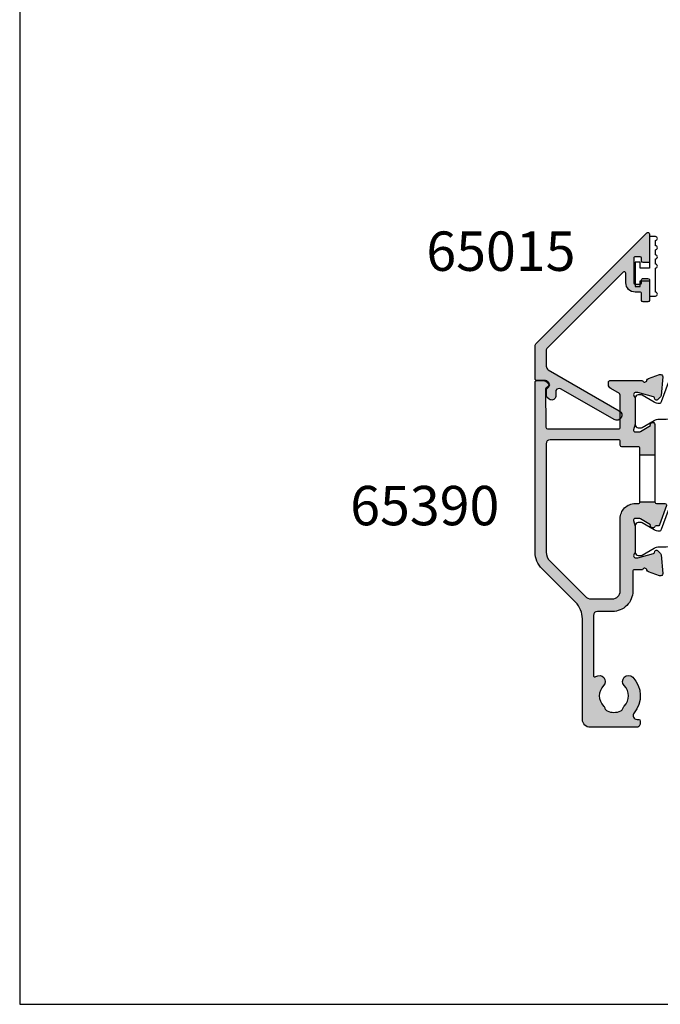
# Model space of a CAD drawing. Units: millimetres. Extents: x 0 to 354, y 0 to 482.
# Drawn here: x 0 to 81, y 0 to 125 of the extents above; entities that cross this region are included whole.
import ezdxf

# ---------------------------------------------------------------- set-up
doc = ezdxf.new("R2010")
doc.units = ezdxf.units.MM
doc.layers.get('0').update_dxf_attribs({"plot": 0})
for name, color, linetype in [('APL Hatch', 253, 'Continuous'), ('APL Joinery', 2, 'Continuous'), ('APL Notes', 7, 'Continuous')]:
    doc.layers.add(name, color=color, linetype=linetype)
doc.styles.add('Arial-Bold', font='ARIALBD.TTF')

# ---------------------------------------------------------------- blocks, each defined once
blk = doc.blocks.new('a4 specifiers manual')
for p, q in [((-8.078504834e-07, 482.0000001108869), (-8.078504834e-07, 1.108869583e-07)), ((-8.078504834e-07, 1.108869583e-07), (353.9999991921495, 1.108869583e-07))]:
    blk.add_line(p, q)
blk = doc.blocks.new('65010')
at = {"layer": 'APL Hatch'}
h = blk.add_hatch(color=256, dxfattribs=at)
edge = h.paths.add_edge_path()
edge.add_line((13.50000064268711, 12.42778322696142), (13.50000039071874, 12.77965399813073))
edge.add_arc((13.69812921074095, 12.77965414000724), 0.1981288200222686, 89.93434346000748, 180.0000410284842, ccw=False)
edge.add_line((13.69835625102314, 12.97778282994417), (14.30239500854856, 12.97778282994417))
edge.add_arc((14.29881061742956, 12.7766243546514), 0.2011904074298936, -4.767781376813218e-06, 88.9791692767559, ccw=False)
edge.add_line((14.50000102485945, 12.77662433790965), (14.50000080840125, 10.17538466089773))
edge.add_arc((14.30239921476063, 10.17538467734084), 0.1976015936406277, 269.9999999960371, 359.9999952322191, ccw=False)
edge.add_line((14.30239921474696, 9.977783083700217), (13.69835516493156, 9.977783083741995))
edge.add_arc((13.69835516494528, 10.17613927905392), 0.1983561953119288, 180.2102615202911, 269.99999999603676, ccw=False)
edge.add_line((13.50000030527398, 10.1754113618857), (13.50000091090776, 11.0277827743585))
edge.add_arc((13.30000091090784, 11.02778291646411), 0.199999999999961, 359.9999592897433, 449.9999840258346)
edge.add_line((13.3000009666682, 11.22778291646406), (12.7000009116217, 11.22778308374515))
edge.add_arc((12.70000124618384, 12.42778308374514), 1.200000000000038, 180.0000160082455, 269.99998402583435, ccw=False)
edge.add_line((11.50000124618385, 12.42778274846923), (11.5000009109079, 13.62778291236891))
edge.add_arc((11.30000091090787, 13.62778285648959), 0.2000000000000337, 1.60082456894e-05, 134.9999992214411)
edge.add_line((11.15857955659223, 13.76920421464861), (1.546447834324577, 4.157072753608243))
edge.add_arc((1.900001220113623, 3.803519358210735), 0.5000000000000047, 134.9999992214411, 179.9999927261677)
edge.add_line((1.400001220113622, 3.803519421686896), (1.400000967966619, 1.817364323508946))
edge.add_arc((1.900000967966613, 1.817364260032785), 0.4999999999999983, 179.9999927261677, 240.0000000000014)
edge.add_line((1.650000967966624, 1.384351558140561), (10.67546429320042, -3.826502122243991))
edge.add_arc((10.35046429320042, -4.389418634703894), 0.6500000000000128, -119.99999999999892, 60.00000000000131, ccw=False)
edge.add_line((10.02546429320043, -4.952335147163798), (3.306311603029145, -1.073030532767341))
edge.add_arc((3.056311603029155, -1.506043234659558), 0.4999999999999927, 60.00000000000092, 149.7924706665844)
edge.add_arc((2.797048995487417, -1.355103179238029), 0.2000000000000001, 149.7924706665845, 180)
edge.add_line((2.597048995487416, -1.35510317923803), (2.597048995487416, -2.064894288245197))
edge.add_arc((2.397048995487416, -2.064894288245197), 0.1999999999999997, -18.66261401761642, 0, ccw=False)
edge.add_arc((2.112823211852553, -1.968895830355788), 0.499999999999994, 230.000002015189, 341.33738598238335, ccw=False)
edge.add_line((1.791429420480824, -2.351918063219233), (1.518491478938723, -2.122895953495682))
edge.add_arc((1.647048995487416, -1.969687060350302), 0.1999999999999999, 180, 230.0000020151889, ccw=False)
edge.add_line((1.447048995487417, -1.969687060350302), (1.447048995487417, -1.114873378443663))
edge.add_arc((1.647048995487416, -1.114873378443663), 0.2, 117.5635793696049, 180, ccw=False)
edge.add_arc((1.299999532389015, -0.4499999542769531), 0.5500000000000368, 297.5635793696049, 340.9171542120218)
edge.add_arc((1.536261241893683, -0.5317336965255287), 0.2999999999999879, 340.9171542120218, 410.0000020151882)
edge.add_line((1.729097516716718, -0.3019203568074707), (1.42504629479162, -0.0467911068546197))
edge.add_arc((1.296488778242932, -0.1999999999999896), 0.1999999999999892, 50.0000020151882, 90)
edge.add_line((1.296488778242932, -4e-16), (0.2000000321113888, -4e-16))
edge.add_arc((0.2000000321113888, 0.1999999999999895), 0.19999999999999, 179.9999908007621, 270, ccw=False)
edge.add_line((3.21114014e-08, 0.2000000321113876), (7.037885296e-07, 4.383418801942095))
edge.add_arc((0.5000007037884941, 4.3834187216636), 0.499999999999971, 134.9999981088613, 179.9999908007621, ccw=False)
edge.add_line((0.1464473248648351, 4.736972123926447), (14.15859373271757, 18.74911760679269))
edge.add_arc((14.30000917069757, 18.60770215947741), 0.1999916369212868, -1.699862650639261e-08, 134.9999981088614, ccw=False)
edge.add_line((14.50000080761886, 18.60770215941808), (14.50000080659946, 15.17176042879453))
edge.add_arc((14.30616400545607, 15.17159998737304), 0.1938368675431797, -90.82203046785912, 0.047424504308992255, ccw=False)
edge.add_line((14.30338309653228, 14.97778306921441), (13.69785427735275, 14.97778306921441))
edge.add_arc((13.70335390754296, 15.18109558609313), 0.2033868861352444, 181.0365707831111, 268.4505195150801, ccw=False)
edge.add_line((13.50000030527398, 15.17741619809736), (13.50000030527398, 15.52778308374807))
edge.add_arc((13.29929313873278, 15.52707591934631), 0.2007084123361323, 0.201873050569103, 89.79795344734654)
edge.add_line((13.30000091091248, 15.72778308374518), (12.7000004787742, 15.72778308374566))
edge.add_arc((12.70000047877404, 15.52778308374564), 0.200000000000017, 89.99999999995369, 180.0000079869148)
edge.add_line((12.50000047877402, 15.52778305586605), (12.5000009109077, 12.42778305249715))
edge.add_arc((12.70000091090769, 12.42778308037674), 0.1999999999999888, 180.0000079869148, 270.0000003216421)
edge.add_line((12.70000091203043, 12.22778308037675), (13.30000064380989, 12.22778308374498))
edge.add_arc((13.30000064268715, 12.42778308374499), 0.2000000000000135, 270.0000003216416, 360.0000410284847)
at = {"layer": 'APL Joinery'}
blk.add_lwpolyline([(13.50000064268711, 12.42778322696142), (13.50000039071874, 12.77965399813073, -0.4145494450169628), (13.69835625102314, 12.97778282994417), (14.30239500854856, 12.97778282994417, -0.4090047258736149), (14.50000102485945, 12.77662433790965), (14.50000080840125, 10.17538466089773, -0.414213538020691), (14.30239921474696, 9.977783083700217), (13.69835516493156, 9.977783083741995, -0.4131391237607071), (13.50000030527398, 10.1754113618857), (13.50000091090776, 11.0277827743585, 0.4142136888227878), (13.3000009666682, 11.22778291646406), (12.7000009116217, 11.22778308374515, -0.4142133988805853), (11.50000124618385, 12.42778274846923), (11.5000009109079, 13.62778291236891, 0.6681785319713323), (11.15857955659223, 13.76920421464861), (1.546447834324577, 4.157072753608242, 0.1989123379173384), (1.400001220113622, 3.803519421686896), (1.400000967966619, 1.817364323508946, 0.2679492264479016), (1.650000967966624, 1.384351558140561), (10.67546429320042, -3.826502122243991, -1), (10.02546429320043, -4.952335147163798), (3.306311603029145, -1.073030532767341, 0.4131530800577659), (2.624207257126253, -1.254476475623675, 0.1325738199882777), (2.597048995487416, -1.35510317923803), (2.597048995487416, -2.064894288245197, -0.0816114840664971), (2.586532851243995, -2.128893260171469, -0.5280065183067785), (1.791429420480824, -2.351918063219233), (1.518491478938723, -2.122895953495682, -0.2216946718680194), (1.447048995487417, -1.969687060350302), (1.447048995487417, -1.114873378443663, -0.2793763276391254), (1.554502471994514, -0.9375737986658826, 0.1914547722221309), (1.819775293299217, -0.6298141872237962, 0.3109046430705742), (1.729097516716718, -0.3019203568074707), (1.42504629479162, -0.0467911068546197, 0.1763269716421653), (1.296488778242932, -4e-16), (0.2000000321113888, -4e-16, -0.4142136093991497), (3.21114014e-08, 0.2000000321113876), (7.037885296e-07, 4.383418801942095, -0.1989123342303908), (0.1464473248648351, 4.736972123926447), (14.15859373271757, 18.74911760679269, -0.6681786260908815), (14.50000080761886, 18.60770215941808), (14.50000080659946, 15.17176042879453, -0.4186651902865818), (14.30338309653228, 14.97778306921441), (13.69785427735275, 14.97778306921441, -0.4010547393999671), (13.50000030527398, 15.17741619809736), (13.50000030527398, 15.52778308374807, 0.4121502492733212), (13.30000091091248, 15.72778308374518), (12.7000004787742, 15.72778308374566, 0.4142136032020496), (12.50000047877402, 15.52778305586605), (12.5000009109077, 12.42778305249715, 0.4142135231885972), (12.70000091203043, 12.22778308037675), (13.30000064380989, 12.22778308374498, 0.4142137704644984)], format="xyb", close=True, dxfattribs=at)
blk = doc.blocks.new('9010009')
at = {"layer": 'APL Joinery', "color": 252, "linetype": 'Continuous'}
blk.add_lwpolyline([(2.75, 4.805634918602038), (2, 4.805634918602038), (2, 0.8000000000000113), (0.7999999999999546, 0.8000000000000113), (0.7999999999999546, 1.550000000000011), (0.2000000000000455, 1.550000000000011), (0.2000000000000455, -1.550000000000011), (0.7999999999999546, -1.550000000000011), (0.7999999999999546, -0.8000000000000113), (2, -0.8000000000000113), (2, -2.75), (2.75, -2.75, 0.9999999999999998), (2.75, -2.25), (2.75, 0.8000000000000113, 0.9999999999999998), (2.75, 1.300000000000011), (2.75, 1.968968318602037, 0.9999999999999998), (2.75, 2.468968318602037), (2.75, 3.137301618602037, 0.9999999999999998), (2.75, 3.637301618602037), (2.75, 4.305634918602038, 0.9999999999999998)], format="xyb", close=True, dxfattribs=at)
blk = doc.blocks.new('06070')
at = {"layer": 'APL Hatch'}
blk.add_hatch(color=256, dxfattribs=at).paths.add_polyline_path([(15.19999994027786, 36.87443610772346), (15.20000265006878, 38.45001878457843, 0.5855212541027875), (14.81975239792191, 38.66340822976257), (14.73439934582613, 38.6113096878312, 0.3610942021025012), (14.63096929776839, 38.30907520398353), (13.37749845245469, 37.54395499224891, -0.13787192021353), (13.22119574017783, 37.50002038223866), (12.70000330544206, 37.50002050347968, -0.4903140418574569), (12.50635413937498, 37.75002032810979), (12.69365153707129, 38.47542274408204, 0.0632539586109419), (12.70000232448048, 38.52542253842428), (12.7000028132217, 41.75280687576361, 0.2134222525776569), (12.60000243022181, 41.97641406150922, -0.6885025896032384), (12.8000034314582, 42.500021201821), (12.99392088831135, 42.50002030706244), (15.02056586459118, 41.95698164095783, -0.2679467187028699), (15.16198669206148, 41.81556201734781), (15.20681774037972, 41.64825620487495, 0.577346398274999), (15.54142341504979, 41.55859998411492), (15.9051725161823, 41.92234709161842, 0.1763272656801432), (15.99189942983361, 42.108332495877), (16.19886130382203, 44.47387299750773, 0.5486192757206558), (15.79739693110642, 44.7819280086195), (14.38656366175858, 44.26842690255148, 0.2637237320069261), (14.19458650213037, 44.04327082977604, -0.764722808932654), (13.61716134536438, 44.00002051636431), (9.500003180220668, 44.00002058427316, 0.4142135672041067), (9.300003176921848, 43.80002058427315), (9.300003176921848, 43.5000214463592, 0.2679492018553901), (9.600002989923382, 42.98040654908247), (10.70000040724937, 42.34532279566668, -0.2679490564656058), (10.80000041334128, 42.17211781991302), (10.80000263193692, 38.08331002164271, -0.4142137212977321), (10.60000263193683, 37.88330991312228), (1.578625823200222, 37.88330991312706, -0.4107777944555257), (1.378639616788592, 38.08096103146903), (1.321620598719936, 42.93561902491911, -0.3202167836935313), (1.453413646138544, 43.12697842312266, 0.2262065624627515), (1.725274018332381, 43.40290042205315, 0.3109046430705893), (1.664822167277409, 43.6214963089974), (1.269477920781779, 43.95322949672475, 0.1763268303251214), (1.140920513877738, 44.00002060357935), (0.2000035189127066, 44.00002111941195, 0.4142136944796745), (3.4092680017e-06, 43.80002113884859), (1.3142539403e-06, 22.24266106017711, 0.1989124241081219), (0.8786813408914619, 20.12133989461542), (5.121320754134522, 15.87870150889045, -0.1989123991787563), (6.000000667454528, 13.75738090466804), (6.000000651367031, 1.000143198500378, 0.4142063782554403), (6.999976121931946, 0.0001431975399845), (12.84996385721432, -2.993555788e-07, 0.414220746896599), (13.34997612193196, 0.4999997004939978), (13.34997612193196, 0.7999923417536672, 0.4142063778860904), (13.14998102781902, 0.999992341693497), (12.93203521480998, 0.9999976877812132, -0.6394970237496802), (12.55125899152818, 1.82403491914455, 0.3890613577385569), (12.38362996808585, 6.348952323617146, 1), (11.31632227577814, 5.294981598245337, -0.4105354136279753), (11.3163222757781, 2.695187142328161, 0.1208298210875793), (11.13305910205375, 2.388497005666231, -0.2159691418845627), (10.8598451409484, 2.079196776993325, -0.2141168045770091), (9.140107102915506, 2.079196776993317, -0.2159691418845639), (8.866893141810143, 2.388497005666237, 0.1208298210875783), (8.68362996808579, 2.695187142328164, -0.410535413627978), (8.683629968085757, 5.294981598245348, 0.9163325426368674), (7.715937904562475, 6.433612958108354, -0.6089686838338212), (7.400194379930649, 6.596718648166505), (7.40019783224527, 14.20002111405769, -0.4142134763250098), (7.900197912379254, 14.70002088703037), (9.800004280031535, 14.70002058255207, 0.4142139744073996), (12.40000469672653, 17.30002382346462), (12.40000158046962, 19.80001967064251, -0.4142137729461258), (12.60000147495675, 20.00001991994345), (13.61715887788173, 20.00002045655869, -0.7647271348883051), (14.19458496414229, 19.95677106352496, 0.2637246937693995), (14.38656229244256, 19.73161390093675), (15.79739764486585, 19.21811178509644, 0.5486190604627729), (16.19886208339583, 19.52616653519579), (15.99190253789234, 21.89170274420565, 0.1763264909778738), (15.9051764141544, 22.07768758198495), (15.54142370387508, 22.44144108107907, 0.5773492733550161), (15.20681723981184, 22.35178447380782), (15.16198721793779, 22.1844792793904, -0.2679482130514266), (15.02056599197554, 22.04305868819012), (12.99391623896008, 21.5000204286267), (12.80000139460237, 21.50002091416206, -0.688499482630968), (12.60000223511203, 22.02362779183008, 0.2134218943382687), (12.70000232446412, 22.24723469773979), (12.70000202064984, 25.47462998846829, 0.0632553110425929), (12.69365096669544, 25.52463082658814), (12.50635297735667, 26.25001955883407, -0.4903157321657279), (12.70000190086707, 26.50002041578188), (13.2211956373834, 26.50002047450981, -0.1378721865474035), (13.3774986120973, 26.45608568234346), (14.6309660099443, 25.69096556986983, 0.3610954102950633), (14.73439686310772, 25.38873049247707), (14.81975052475089, 25.3366320378012, 0.4400698866367132), (15.17395154439907, 25.4389104525682, -0.2849150464414948), (15.35311282769465, 25.55002156367943), (15.58697303238839, 25.55002156367941, 0.3152987888789938), (15.77491155654558, 25.68161753501428), (16.66663822759602, 28.13161642805097, 0.5205670505517377), (16.47869970343884, 28.40002045671609), (15.39999994027786, 28.40002045671609, -0.4142135623730952), (15.19999994027786, 28.60002045671609), (13.30000503051453, 28.60002045671609, -0.4142135754026199), (13.10000502161741, 28.40002045671609), (12.70000004864233, 28.40002047451055, 0.414213622929046), (10.79999996411972, 26.50002016620631), (10.800001456961, 17.30002067564327, -0.4142136320719287), (9.800001381259658, 16.30002051337789), (7.094114085582276, 16.30002071821715, -0.1989123162341624), (6.387007465723608, 16.59291385140407), (1.868630714675419, 21.11128950815378, -0.1989124258633754), (1.400001314253934, 22.24266093492659), (1.400002742416236, 35.98331032730305, -0.4142135223373564), (1.900002726039465, 36.48331027533453), (10.599999957569, 36.48331056029022, -0.4142135719663829), (10.79999996411972, 36.28331056029021), (10.79999996411971, 35.80001988455509, 0.4142135623730951), (10.99999996411972, 35.60001988455508), (13.10000503051452, 35.60001988455508, -0.4142135623730977), (13.30000503051453, 35.40001988455508), (13.30000503051452, 34.6000204567161), (15.19999994027786, 34.6000204567161)])
at = {"layer": 'APL Joinery'}
for p, q in [((13.30000503051453, 34.6000204567161), (15.19999994027786, 34.6000204567161)), ((13.30000503051453, 28.60002045671609), (15.19999994027786, 28.60002045671609))]:
    blk.add_line(p, q, dxfattribs=at)
for points in [[(1.664822167277409, 43.6214963089974, -0.3109046430706301), (1.72527401833237, 43.40290042205312, -0.2262074862026539), (1.453412159102753, 43.12697788387227, 0.3202146037496588), (1.321620598719936, 42.93561902491911), (1.378639616788592, 38.08096103146903, 0.4107777944555257), (1.578625823200222, 37.88330991312706), (10.60000263193683, 37.88330991312228, 0.4142137212977321), (10.80000263193692, 38.08331002164271), (10.80000041334128, 42.17211781991302, 0.2679490564656058), (10.70000040724937, 42.34532279566668), (9.600002989923382, 42.98040654908247, -0.2679492018553901), (9.300003176921848, 43.5000214463592), (9.300003176921848, 43.80002058427315, -0.4142135672041068), (9.500003180220668, 44.00002058427316), (13.61716134536438, 44.00002051636431, 0.7647228089326564), (14.19458650213037, 44.04327082977605, -0.2637237320069206), (14.38656366175858, 44.26842690255148), (15.79739693110642, 44.7819280086195, -0.5486192757206558), (16.19886130382203, 44.47387299750773), (15.99189942983361, 42.108332495877, -0.1763272656801432), (15.9051725161823, 41.92234709161842), (15.54142341504979, 41.55859998411492, -0.5773463982749988), (15.20681774037972, 41.64825620487495), (15.16198669206148, 41.81556201734781, 0.2679467187028699), (15.02056586459118, 41.95698164095783), (13.03207022178969, 42.48979820925679, 0.0655423946458854), (12.95442578825638, 42.5000204892976), (12.8000034314582, 42.500021201821, 0.6885025896032361), (12.60000243022182, 41.97641406150922, -0.2134222525776562), (12.7000028132217, 41.75280687576361), (12.70000232448048, 38.52542253842428, -0.0632539586109419), (12.69365153707129, 38.47542274408204), (12.50635413937498, 37.75002032810979, 0.4903140418574569), (12.70000330544206, 37.50002050347968), (13.22119574017783, 37.50002038223866, 0.13787192021353), (13.37749845245469, 37.54395499224891), (14.63096929776839, 38.30907520398353, -0.3610942021025013), (14.73439934582613, 38.6113096878312), (14.81975239792191, 38.66340822976257, -0.5855212541027873), (15.20000265006878, 38.45001878457843), (15.19999994027786, 36.87443610772346), (15.19999994027786, 28.60002045671609, 0.4142135623730951), (15.39999994027786, 28.40002045671609), (16.47869970343884, 28.40002045671609, -0.5205670505517377), (16.66663822759602, 28.13161642805097), (15.77491155654558, 25.68161753501428, -0.3152987888789939), (15.58697303238839, 25.55002156367941), (15.35311282769465, 25.55002156367943, 0.2849150464414949), (15.17395154439907, 25.4389104525682, -0.4400698866367131), (14.81975052475089, 25.3366320378012), (14.73439686310772, 25.38873049247707, -0.3610954102950633), (14.6309660099443, 25.69096556986983), (13.3774986120973, 26.45608568234346, 0.1378721865474035), (13.2211956373834, 26.50002047450981), (12.70000190086707, 26.50002041578188, 0.4903157321657279), (12.50635297735667, 26.25001955883407), (12.69365096669544, 25.52463082658814, -0.0632553110425929), (12.70000202064984, 25.47462998846829), (12.70000232446412, 22.24723469773979, -0.2134218943382694), (12.60000223511203, 22.02362779183008, 0.68849948263097), (12.80000139460237, 21.50002091416206), (12.95442017118103, 21.50002052751927, 0.0655439868510982), (13.0320665151243, 21.51024274727808), (15.02056599197554, 22.04305868819012, 0.2679482130514266), (15.16198721793779, 22.1844792793904), (15.20681723981184, 22.35178447380782, -0.5773492733550161), (15.54142370387508, 22.44144108107907), (15.9051764141544, 22.07768758198495, -0.1763264909778738), (15.99190253789234, 21.89170274420565), (16.19886208339583, 19.52616653519579, -0.548619060462773), (15.79739764486585, 19.21811178509644), (14.38656229244256, 19.73161390093675, -0.2637246937693995), (14.19458496414229, 19.95677106352496, 0.7647271348883053), (13.61715887788173, 20.00002045655869), (12.60000147495675, 20.00001991994345, 0.4142137729461259), (12.40000158046962, 19.80001967064251), (12.40000469672653, 17.30002382346462, -0.4142139744073995), (9.800004280031535, 14.70002058255207), (7.900197912379254, 14.70002088703037, 0.4142134763250098), (7.40019783224527, 14.20002111405769), (7.400194379930649, 6.596718648166505, 0.608968683833824), (7.715937904562476, 6.433612958108354, -0.9163325426368681), (8.68362996808576, 5.294981598245349, 0.4105354136279784), (8.68362996808579, 2.695187142328163, -0.1208298210875782), (8.866893141810143, 2.388497005666237, 0.2159691418845639), (9.140107102915506, 2.079196776993317, 0.214116804577009), (10.8598451409484, 2.079196776993325, 0.2159691418845626), (11.13305910205375, 2.388497005666231, -0.1208298210875795), (11.3163222757781, 2.695187142328161, 0.4105354136279753), (11.31632227577814, 5.294981598245338, -1), (12.38362996808585, 6.348952323617147, -0.3890613577385571), (12.55125899152818, 1.824034919144549, 0.6394970237496788), (12.93203521480998, 0.9999976877812132), (13.14998102781902, 0.999992341693497, -0.4142063778860905), (13.34997612193196, 0.7999923417536672), (13.34997612193196, 0.4999997004939978, -0.414220746896599), (12.84996385721432, -2.993555788e-07), (6.999976121931946, 0.0001431975399845, -0.4142063782554403), (6.000000651367031, 1.000143198500378), (6.000000667454528, 13.75738090466804, 0.1989123991787563), (5.121320754134522, 15.87870150889045), (0.8786813408914619, 20.12133989461542, -0.1989124241081219), (1.3142539403e-06, 22.24266106017711), (3.4092680017e-06, 43.80002113884859, -0.4142136944796745), (0.2000035189127066, 44.00002111941195), (1.140920513877738, 44.00002060357935, -0.1763268303251214), (1.269477920781779, 43.95322949672475)], [(10.800001456961, 17.30002067564327), (10.79999996411972, 26.50002016620631, -0.414213622929046), (12.70000004864233, 28.40002047451055), (13.10000502161741, 28.40002045671609, 0.4142135754026199), (13.30000503051453, 28.60002045671609), (13.30000503051453, 35.40001988455508, 0.4142135623730977), (13.10000503051452, 35.60001988455508), (10.99999996411972, 35.60001988455508, -0.4142135623730951), (10.79999996411971, 35.80001988455509), (10.79999996411972, 36.28331056029021, 0.4142135719663829), (10.599999957569, 36.48331056029022), (1.900002726039465, 36.48331027533453, 0.4142135223373565), (1.400002742416236, 35.98331032730305), (1.400001314253934, 22.24266093492659, 0.1989124258633754), (1.868630714675419, 21.11128950815378), (6.387007465723608, 16.59291385140407, 0.1989123162341624), (7.094114085582276, 16.30002071821715), (9.800001381259658, 16.30002051337789, 0.4142136320719287)]]:
    blk.add_lwpolyline(points, format="xyb", close=True, dxfattribs=at)
blk = doc.blocks.new('9100381')
at = {"layer": 'APL Joinery', "color": 8}
blk.add_lwpolyline([(-7.400000000000005, 5.599999999999909, -0.4142135623730961), (-7, 5.999999999999943), (-6.707436305458145, 5.999999999999943, -0.1319569453013689), (-6.507021797241463, 5.946170514192374), (-4.978934608275551, 5.061488457422626, 0.1319569453013706), (-4.377691083625478, 4.899999999999977), (-3.455306141162225, 4.899999999999977, -0.3152987888789851), (-2.515613520376319, 4.242020143325589), (-1.722584909757784, 2.063191942669618, 0.315298788878984), (-1.346707861443405, 1.799999999999897), (1.346707861443491, 1.799999999999897, 0.3152987888789944), (1.722584909757841, 2.063191942669618), (2.515613520376319, 4.242020143325589, -0.3152987888789933), (3.455306141162225, 4.899999999999977), (4.377691083625478, 4.899999999999977, 0.1319569453013672), (4.978934608275523, 5.061488457422569), (6.507021797241492, 5.946170514192374, -0.1319569453013538), (6.707436305458145, 5.999999999999943), (7, 6, -0.414213562373094), (7.400000000000005, 5.599999999999965), (7.400000000000005, 2.199999999999931, -0.4142135623730951), (7.000000000000028, 1.799999999999954), (6.70743630545823, 1.799999999999954, -0.1319569453013592), (6.507021797241577, 1.853829485807523), (4.978934608275295, 2.738511542577327, 0.1319569453013405), (4.377691083625393, 2.899999999999977), (4.365575940834872, 2.899999999999977, 0.3152987888789835), (4.083668154599081, 2.702606042997672), (3.195794033030466, 0.2631919426697209, -0.3152987888789865), (2.819916984716115, 0), (-2.819916984716115, -5.51e-14, -0.3152987888789848), (-3.195794033030495, 0.2631919426696658), (-4.083668154599109, 2.702606042997672, 0.3152987888790007), (-4.365575940834872, 2.899999999999977), (-4.377691083625535, 2.899999999999977, 0.1319569453013445), (-4.978934608275466, 2.738511542577384), (-6.507021797241435, 1.853829485807523, -0.1319569453013741), (-6.707436305458145, 1.799999999999954), (-6.999999999999971, 1.799999999999954, -0.4142135623731054), (-7.400000000000005, 2.199999999999988)], format="xyb", close=True, dxfattribs=at)
blk = doc.blocks.new('65390')
at = {"layer": 'APL Joinery'}
blk.add_blockref('06070', (-18.34997612193196, -14.99983761354828), dxfattribs=at)
at = {"layer": 'APL Joinery', "xscale": -1, "rotation": 180}
for p in [(1.750026050625027, 29.00018290281601), (1.750026051994726, 12.80018204357974)]:
    blk.add_blockref('9100381', p, dxfattribs=at)

msp = doc.modelspace()

# ---------------------------------------------------------------- block references
msp.add_blockref('a4 specifiers manual', (0, 0))
at = {"layer": 'APL Joinery', "color": 8, "ltscale": 3}
msp.add_blockref('65390', (83.76758454147443, 50.15327222207147), dxfattribs=at)
at = {"layer": 'APL Joinery'}
for name, p in [('65010', (65.42981535325634, 79.15345583758)), ('9010009', (77.9298154757521, 92.63119824802747))]:
    msp.add_blockref(name, p, dxfattribs=at)

# ---------------------------------------------------------------- texts
at = {"layer": 'APL Notes', "style": 'Arial-Bold'}
for s, p in [('65015', (51.61147056061247, 93.08059690896766)), ('65390', (41.94792947234975, 60.79257366928465))]:
    msp.add_text(s, height=5, dxfattribs=at).set_placement(p)

doc.saveas('drawing.dxf')
